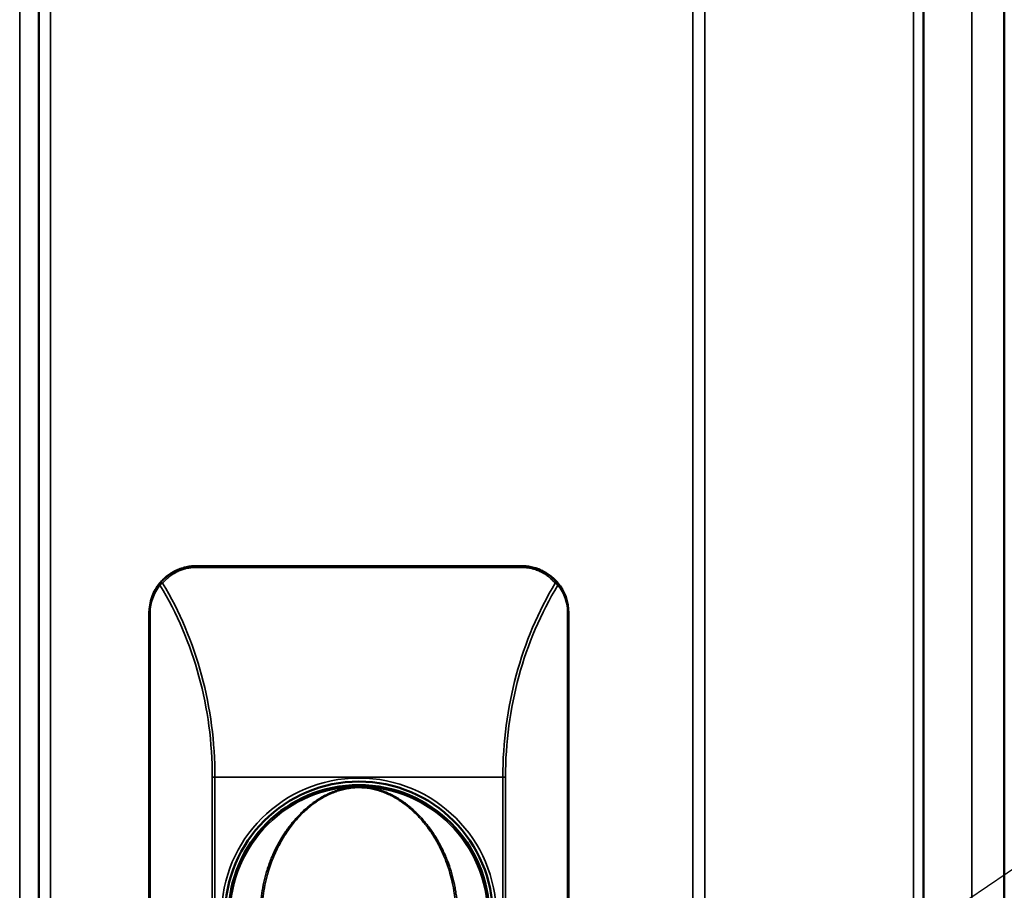
# Model space of a CAD drawing. Units: inches. Extents: x 1 to 424, y 8 to 267.
# Drawn here: x 144 to 147, y 130 to 133 of the extents above; entities that cross this region are included whole.
import ezdxf

# ---------------------------------------------------------------- set-up
doc = ezdxf.new("R2010")
doc.units = ezdxf.units.IN
doc.header["$LTSCALE"] = 12.5
doc.header["$MEASUREMENT"] = 0
for name, color, linetype, lineweight in [('Symbol (ANSI)', 7, 'Continuous', 25), ('Visible (ANSI)', 7, 'Continuous', 50), ('Visible Narrow (ANSI)', 7, 'Continuous', 35)]:
    doc.layers.add(name, color=color, linetype=linetype, lineweight=lineweight)
doc.styles.add('Hubbell Note Text', font='calibril.ttf')
doc.dimstyles.new('Default (ANSI)$7', dxfattribs={"dimscale": 12.5, "dimtxt": 0.125, "dimasz": 0.098425, "dimexe": 0.125, "dimexo": 0.0625, "dimgap": 0.031496, "dimtad": 0, "dimtih": 1, "dimtoh": 1, "dimdec": 3, "dimrnd": 1e-08, "dimzin": 4, "dimdsep": 46, "dimtxsty": 'Hubbell Note Text', "dimcen": 0.09, "dimdle": 0.393701, "dimclrd": 256, "dimclre": 256, "dimclrt": 256, "dimadec": 0, "dimazin": 1, "dimtfac": 0.96, "dimtdec": 3, "dimtofl": 0, "dimtmove": 0, "dimatfit": 3, "dimfxl": 1, "dimtolj": 1, "dimtzin": 4, "dimlwd": -1, "dimlwe": -1, "dimarcsym": 0})

msp = doc.modelspace()

# ---------------------------------------------------------------- linework, layer by layer
at = {"layer": 'Visible (ANSI)'}
for p, q in [((143.5891, 85.8611), (143.5891, 171.0087)), ((146.5812, 171.0087), (146.5812, 85.8611)), ((146.8542, 169.6947), (146.8542, 86.8699)), ((144.1206, 131.5845), (145.223, 131.5845)), ((143.9631, 125.4428), (143.9631, 131.427)), ((145.3804, 131.427), (145.3804, 125.4428)), ((144.1757, 131.0297), (144.1757, 131.0297)), ((145.1678, 131.0297), (145.1678, 131.0297))]:
    msp.add_line(p, q, dxfattribs=at)
for centre, radius, start, end in [((144.1206, 131.427), 0.1575, 140.4879, 180), ((145.223, 131.427), 0.1575, 0, 39.5121), ((144.6718, 130.4034), 0.4528, 0, 180), ((144.6718, 130.4034), 0.4409, 0, 180)]:
    msp.add_arc(centre, radius, start, end, dxfattribs=at)
for points, knots in [([(143.9991, 131.5272), (144.0026, 131.5314), (144.0062, 131.5354), (144.0121, 131.5412), (144.0161, 131.5449), (144.0224, 131.5503), (144.0291, 131.5553), (144.0338, 131.5585), (144.0368, 131.5604), (144.0374, 131.5608), (144.0387, 131.5615), (144.0405, 131.5626), (144.0449, 131.5652), (144.0512, 131.5685), (144.0592, 131.5721), (144.0673, 131.5753), (144.073, 131.5772), (144.0773, 131.5784), (144.0787, 131.5788), (144.0805, 131.5793), (144.0809, 131.5794), (144.0816, 131.5796), (144.0827, 131.5799), (144.0867, 131.5809), (144.0934, 131.5822), (144.1023, 131.5835), (144.1114, 131.5843), (144.1175, 131.5845), (144.1206, 131.5845)], [0, 0, 0, 0, 0.000461038, 0.000461038, 0.000691557, 0.000922076, 0.001152595, 0.001383114, 0.001383114, 0.001440743, 0.001440743, 0.001498373, 0.001613632, 0.001844151, 0.00207467, 0.002305189, 0.002535708, 0.002535708, 0.002650968, 0.002650968, 0.002679782, 0.002679782, 0.002708597, 0.002766227, 0.002996746, 0.003227265, 0.003457784, 0.003688303, 0.003688303, 0.003688303, 0.003688303]), ([(145.223, 131.5845), (145.226, 131.5845), (145.2291, 131.5844), (145.2321, 131.5842), (145.2352, 131.5841), (145.2382, 131.5838), (145.2412, 131.5835), (145.2442, 131.5831), (145.2471, 131.5827), (145.2501, 131.5822), (145.253, 131.5816), (145.256, 131.581), (145.2589, 131.5804), (145.2618, 131.5797), (145.2647, 131.5789), (145.2676, 131.578), (145.269, 131.5776), (145.2705, 131.5772), (145.2719, 131.5767), (145.2733, 131.5763), (145.2747, 131.5758), (145.2761, 131.5753), (145.2789, 131.5743), (145.2816, 131.5732), (145.2843, 131.5721), (145.287, 131.5709), (145.2896, 131.5697), (145.2922, 131.5685), (145.2923, 131.5684), (145.2925, 131.5683), (145.2926, 131.5683), (145.2951, 131.5671), (145.2975, 131.5658), (145.2999, 131.5644), (145.3049, 131.5616), (145.3097, 131.5586), (145.3143, 131.5553), (145.3166, 131.5537), (145.3189, 131.552), (145.321, 131.5502), (145.3232, 131.5485), (145.3253, 131.5467), (145.3274, 131.5449), (145.3295, 131.5431), (145.3315, 131.5412), (145.3334, 131.5393), (145.3373, 131.5354), (145.341, 131.5314), (145.3445, 131.5272)], [0, 0, 0, 0, 0.000230458, 0.000230458, 0.000230458, 0.000460916, 0.000460916, 0.000460916, 0.000691374, 0.000691374, 0.000691374, 0.000921832, 0.000921832, 0.000921832, 0.001152289, 0.001152289, 0.001152289, 0.001267518, 0.001267518, 0.001267518, 0.001382747, 0.001382747, 0.001382747, 0.001613205, 0.001613205, 0.001613205, 0.001843663, 0.001843663, 0.001843663, 0.001854445, 0.001854445, 0.001854445, 0.002074121, 0.002074121, 0.002074121, 0.002535037, 0.002535037, 0.002535037, 0.002765495, 0.002765495, 0.002765495, 0.002995953, 0.002995953, 0.002995953, 0.003226411, 0.003226411, 0.003226411, 0.003687326, 0.003687326, 0.003687326, 0.003687326])]:
    msp.add_open_spline(points, degree=3, knots=knots, dxfattribs=at)
at = {"layer": 'Visible Narrow (ANSI)'}
for p, q in [((143.5248, 85.8611), (143.5248, 171.0087)), ((143.6285, 85.8611), (143.6285, 171.0087)), ((145.8013, 85.8611), (145.8013, 171.0087)), ((145.842, 171.0087), (145.842, 85.8611)), ((146.5472, 85.8611), (146.5472, 171.0087)), ((146.7439, 86.8699), (146.7439, 169.6947)), ((144.1206, 131.5845), (144.1206, 131.5802)), ((145.223, 131.5802), (144.1206, 131.5802)), ((145.223, 131.5845), (145.223, 131.5802)), ((143.9631, 131.427), (143.9659, 131.427)), ((143.9659, 131.427), (143.9659, 125.4428)), ((145.3804, 131.427), (145.3776, 131.427)), ((145.3776, 125.4428), (145.3776, 131.427)), ((144.1761, 130.8712), (144.1851, 130.8712)), ((144.1761, 125.9986), (144.1761, 130.8712)), ((145.1584, 130.8712), (144.1851, 130.8712)), ((144.1851, 130.8712), (144.1851, 125.9986)), ((145.1674, 130.8712), (145.1584, 130.8712)), ((145.1584, 125.9986), (145.1584, 130.8712)), ((145.1674, 130.8712), (145.1674, 125.9986))]:
    msp.add_line(p, q, dxfattribs=at)
for centre, radius, start, end in [((144.1116, 131.427), 0.1457, 140.4879, 180), ((145.232, 131.427), 0.1457, 0, 39.5121), ((144.6718, 130.4034), 0.4646, 0, 180), ((144.6718, 130.4034), 0.4353, 0, 180)]:
    msp.add_arc(centre, radius, start, end, dxfattribs=at)
for centre, major_axis, ratio, start_param, end_param in [((144.0082, 131.5197), (-0.00911, 0.00751), 0.600983, 0, 0.941044), ((144.0082, 131.5197), (-0.00911, 0.00751), 0.485395, 5.093155, 6.283185), ((144.0082, 131.5197), (0.0101, 0.0061), 0.52364, 1.262135, 2.281042), ((143.2367, 130.8712), (0, 1.1102), 0.846154, 4.712389, 5.336166), ((143.2457, 130.8712), (0, -1.122), 0.837247, 1.570796, 2.194573), ((146.0979, 130.8712), (0, -1.122), 0.837247, 4.088612, 4.712389), ((146.1069, 130.8712), (0, 1.1102), 0.846154, 0.947019, 1.570796), ((145.3353, 131.5197), (0.00911, 0.00751), 0.485395, 0, 1.19003), ((145.3353, 131.5197), (0.0101, -0.0061), 0.52364, 0.860551, 1.879458), ((145.3353, 131.5197), (0.00911, 0.00751), 0.600983, 5.342142, 6.283185)]:
    msp.add_ellipse(centre, major_axis=major_axis, ratio=ratio, start_param=start_param, end_param=end_param, dxfattribs=at)
for points, knots in [([(144.1206, 131.5802), (144.1177, 131.5802), (144.1149, 131.5801), (144.1064, 131.5796), (144.1008, 131.5789), (144.0925, 131.5774), (144.0897, 131.5768), (144.087, 131.5762), (144.087, 131.5762), (144.0856, 131.5759), (144.0843, 131.5755), (144.0809, 131.5746), (144.0789, 131.574), (144.0723, 131.5719), (144.0678, 131.5702), (144.061, 131.5673), (144.0586, 131.5662), (144.0562, 131.565), (144.0561, 131.565), (144.0537, 131.5637), (144.0513, 131.5625), (144.0479, 131.5605), (144.0467, 131.5598), (144.045, 131.5588), (144.0444, 131.5584), (144.0434, 131.5578), (144.0428, 131.5574), (144.0423, 131.5571), (144.0422, 131.557), (144.04, 131.5556), (144.0378, 131.5541), (144.0337, 131.5511), (144.0316, 131.5496), (144.0297, 131.5479), (144.0296, 131.5479), (144.0276, 131.5463), (144.0257, 131.5446), (144.0181, 131.5379), (144.013, 131.5324), (144.0082, 131.5266)], [0, 0, 0, 0, 0.000215622, 0.000215622, 0.000646866, 0.000646866, 0.000862488, 0.000862488, 0.000862921, 0.000862921, 0.000970299, 0.000970299, 0.001130631, 0.001130631, 0.001509355, 0.001509355, 0.001722281, 0.001722281, 0.001724977, 0.001724977, 0.001940599, 0.001940599, 0.00204841, 0.00204841, 0.002102315, 0.002102315, 0.002153794, 0.002153794, 0.002156221, 0.002156221, 0.002371843, 0.002371843, 0.002584619, 0.002584619, 0.002587465, 0.002587465, 0.002803087, 0.002803087, 0.003449953, 0.003449953, 0.003449953, 0.003449953]), ([(145.3353, 131.5266), (145.3306, 131.5324), (145.3254, 131.5379), (145.3198, 131.5429), (145.3179, 131.5446), (145.3159, 131.5463), (145.314, 131.5479), (145.312, 131.5495), (145.3099, 131.5511), (145.3078, 131.5526), (145.3057, 131.5541), (145.3036, 131.5556), (145.3013, 131.557), (145.3008, 131.5574), (145.3002, 131.5577), (145.2997, 131.5581), (145.2991, 131.5584), (145.2985, 131.5588), (145.298, 131.5591), (145.2968, 131.5598), (145.2957, 131.5605), (145.2945, 131.5612), (145.2922, 131.5625), (145.2899, 131.5637), (145.2875, 131.5649), (145.2851, 131.5661), (145.2826, 131.5673), (145.2802, 131.5683), (145.2777, 131.5694), (145.2752, 131.5704), (145.2726, 131.5714), (145.27, 131.5723), (145.2674, 131.5732), (145.2647, 131.574), (145.2641, 131.5742), (145.2634, 131.5744), (145.2627, 131.5746), (145.262, 131.5748), (145.2614, 131.575), (145.2607, 131.5751), (145.2593, 131.5755), (145.258, 131.5759), (145.2566, 131.5762), (145.2539, 131.5768), (145.2511, 131.5774), (145.2484, 131.5779), (145.2428, 131.5789), (145.2372, 131.5796), (145.2315, 131.5799), (145.2287, 131.5801), (145.2258, 131.5802), (145.223, 131.5802)], [0, 0, 0, 0, 0.000646994, 0.000646994, 0.000646994, 0.000862659, 0.000862659, 0.000862659, 0.001078323, 0.001078323, 0.001078323, 0.001293988, 0.001293988, 0.001293988, 0.001347904, 0.001347904, 0.001347904, 0.00140182, 0.00140182, 0.00140182, 0.001509653, 0.001509653, 0.001509653, 0.001725317, 0.001725317, 0.001725317, 0.001940982, 0.001940982, 0.001940982, 0.002156647, 0.002156647, 0.002156647, 0.002372311, 0.002372311, 0.002372311, 0.002426228, 0.002426228, 0.002426228, 0.002480144, 0.002480144, 0.002480144, 0.002587976, 0.002587976, 0.002587976, 0.002803641, 0.002803641, 0.002803641, 0.00323497, 0.00323497, 0.00323497, 0.003450635, 0.003450635, 0.003450635, 0.003450635]), ([(144.3382, 130.4034), (144.3382, 130.4161), (144.3386, 130.4288), (144.3403, 130.4539), (144.343, 130.4789), (144.3475, 130.5035), (144.3529, 130.528), (144.3561, 130.5402), (144.3607, 130.5553), (144.3616, 130.5583), (144.363, 130.5628), (144.3635, 130.5643), (144.3645, 130.5673), (144.3671, 130.5748), (144.3719, 130.5881), (144.379, 130.6055), (144.3867, 130.6225), (144.3951, 130.6392), (144.4041, 130.6556), (144.4137, 130.6716), (144.4239, 130.6872), (144.4312, 130.6974), (144.4359, 130.7036), (144.4369, 130.7049), (144.4383, 130.7068), (144.4388, 130.7074), (144.4398, 130.7086), (144.4422, 130.7117), (144.4486, 130.7197), (144.4587, 130.7315), (144.4715, 130.7452), (144.4849, 130.7582), (144.4989, 130.7705), (144.5087, 130.7782), (144.5163, 130.7839), (144.5201, 130.7867), (144.524, 130.7893), (144.5259, 130.7907), (144.5272, 130.7916), (144.5338, 130.796), (144.5452, 130.803), (144.5617, 130.8119), (144.5732, 130.8171), (144.5848, 130.8219), (144.5907, 130.8242), (144.5997, 130.8272), (144.6027, 130.8281), (144.6066, 130.8292), (144.6073, 130.8294), (144.6089, 130.8299), (144.6112, 130.8305), (144.6196, 130.8327), (144.6335, 130.8356), (144.6522, 130.838), (144.671, 130.8388), (144.6837, 130.8383), (144.6916, 130.8377), (144.6932, 130.8376), (144.6956, 130.8373), (144.6964, 130.8372), (144.698, 130.8371), (144.702, 130.8366), (144.7059, 130.836), (144.7153, 130.8345), (144.7277, 130.832), (144.7459, 130.8267), (144.7577, 130.8223), (144.7651, 130.8193), (144.7666, 130.8187), (144.7687, 130.8178), (144.7695, 130.8175), (144.7709, 130.8168), (144.7745, 130.8152), (144.7781, 130.8135), (144.7866, 130.8093), (144.7921, 130.8064), (144.803, 130.8001), (144.8136, 130.7936), (144.829, 130.7828), (144.8388, 130.7751), (144.8461, 130.7691), (144.8496, 130.766), (144.8532, 130.7629), (144.8549, 130.7613), (144.8555, 130.7608), (144.8567, 130.7597), (144.8619, 130.755), (144.8715, 130.7457), (144.8843, 130.7321), (144.8965, 130.718), (144.908, 130.7033), (144.9189, 130.6882), (144.9292, 130.6726), (144.9357, 130.6619), (144.9396, 130.6551), (144.9404, 130.6537), (144.942, 130.651), (144.9427, 130.6496), (144.945, 130.6455), (144.9495, 130.6371), (144.9565, 130.6231), (144.9643, 130.606), (144.9691, 130.5944), (144.9758, 130.5769), (144.9799, 130.5651), (144.9872, 130.5411), (144.9904, 130.5289), (144.9935, 130.515), (144.9939, 130.5134), (144.9945, 130.5103), (144.9949, 130.5088), (144.9958, 130.5041), (144.9976, 130.4948), (144.9992, 130.4854), (145.0019, 130.4666), (145.0046, 130.4415), (145.0054, 130.4161), (145.0053, 130.4034)], [0, 0, 0, 0, 0.00095608, 0.00095608, 0.00191217, 0.00286825, 0.00286825, 0.00382434, 0.00382434, 0.00406336, 0.00406336, 0.00418287, 0.00418287, 0.00430238, 0.00478042, 0.00525846, 0.0057365, 0.00621455, 0.00669259, 0.00717063, 0.00764867, 0.00812672, 0.00812672, 0.00824623, 0.00824623, 0.00830598, 0.00830598, 0.00836574, 0.00860476, 0.0090828, 0.00956084, 0.01003888, 0.01051693, 0.01099497, 0.01099497, 0.01123399, 0.0113535, 0.0113535, 0.01141325, 0.01147301, 0.01195105, 0.01242909, 0.01290714, 0.01290714, 0.01338518, 0.01338518, 0.0136242, 0.0136242, 0.01368395, 0.01368395, 0.01374371, 0.01386322, 0.01434126, 0.0148193, 0.01529735, 0.01577539, 0.01577539, 0.0158949, 0.0158949, 0.01595465, 0.01595465, 0.01601441, 0.01625343, 0.01625343, 0.01673147, 0.01720951, 0.01768756, 0.01768756, 0.01780707, 0.01780707, 0.01786682, 0.01786682, 0.01792658, 0.0181656, 0.0181656, 0.01864364, 0.01864364, 0.01912168, 0.01959973, 0.02007777, 0.02007777, 0.02031679, 0.0204363, 0.0204363, 0.02049605, 0.02049605, 0.02055581, 0.02103385, 0.02151189, 0.02198994, 0.02246798, 0.02294602, 0.02342406, 0.0239021, 0.0239021, 0.02402161, 0.02402161, 0.02414113, 0.02414113, 0.02438015, 0.02485819, 0.02533623, 0.02581427, 0.02581427, 0.02677036, 0.02677036, 0.02772644, 0.02772644, 0.02784595, 0.02784595, 0.02796546, 0.02796546, 0.02820448, 0.02868252, 0.02868252, 0.02963861, 0.03059469, 0.03059469, 0.03059469, 0.03059469]), ([(144.9992, 130.4034), (144.9993, 130.416), (144.9989, 130.4285), (144.9973, 130.4514), (144.9963, 130.4618), (144.9947, 130.4741), (144.9944, 130.476), (144.9924, 130.4903), (144.9902, 130.5025), (144.9853, 130.5251), (144.9826, 130.5356), (144.9792, 130.5476), (144.9788, 130.5492), (144.9774, 130.5537), (144.9765, 130.5567), (144.9753, 130.5604), (144.9751, 130.5612), (144.9746, 130.5627), (144.9744, 130.5634), (144.9736, 130.5656), (144.9731, 130.5671), (144.9711, 130.5731), (144.9695, 130.5777), (144.9674, 130.5835), (144.9668, 130.5848), (144.9641, 130.592), (144.9618, 130.5977), (144.9575, 130.608), (144.9555, 130.6125), (144.9529, 130.6181), (144.9524, 130.6192), (144.9493, 130.6259), (144.9466, 130.6314), (144.9381, 130.6478), (144.9321, 130.6585), (144.9228, 130.6735), (144.92, 130.6779), (144.9166, 130.683), (144.9161, 130.6838), (144.9121, 130.6897), (144.9085, 130.6947), (144.9039, 130.701), (144.903, 130.7022), (144.9016, 130.7041), (144.9011, 130.7047), (144.9002, 130.7059), (144.8997, 130.7065), (144.8973, 130.7096), (144.8954, 130.712), (144.8896, 130.7193), (144.8856, 130.724), (144.8778, 130.7328), (144.8741, 130.7369), (144.8698, 130.7413), (144.8694, 130.7418), (144.8647, 130.7466), (144.8603, 130.7509), (144.8435, 130.7667), (144.8304, 130.7775), (144.8156, 130.7878), (144.815, 130.7882), (144.814, 130.7889), (144.8137, 130.7891), (144.813, 130.7895), (144.8127, 130.7898), (144.8072, 130.7934), (144.802, 130.7968), (144.7914, 130.8029), (144.7862, 130.8058), (144.7807, 130.8086), (144.7805, 130.8087), (144.7748, 130.8116), (144.7691, 130.8142), (144.7577, 130.819), (144.752, 130.8212), (144.7461, 130.8232), (144.746, 130.8233), (144.7444, 130.8238), (144.7429, 130.8243), (144.7407, 130.825), (144.7399, 130.8252), (144.7384, 130.8257), (144.7377, 130.8259), (144.7339, 130.827), (144.7308, 130.8279), (144.7248, 130.8294), (144.7217, 130.8301), (144.7156, 130.8314), (144.7125, 130.832), (144.7094, 130.8325), (144.7094, 130.8325), (144.7032, 130.8336), (144.6971, 130.8344), (144.6846, 130.8354), (144.6784, 130.8357), (144.672, 130.8357), (144.6718, 130.8357), (144.6703, 130.8357), (144.6688, 130.8357), (144.6665, 130.8356), (144.6657, 130.8356), (144.6642, 130.8356), (144.6634, 130.8356), (144.6594, 130.8354), (144.6563, 130.8352), (144.6516, 130.8348), (144.65, 130.8347), (144.6438, 130.834), (144.6391, 130.8334), (144.6343, 130.8325), (144.6341, 130.8325), (144.6279, 130.8315), (144.622, 130.8302), (144.6101, 130.8272), (144.6041, 130.8255), (144.5979, 130.8234), (144.5976, 130.8233), (144.5961, 130.8228), (144.5949, 130.8223), (144.593, 130.8216), (144.5922, 130.8214), (144.5908, 130.8208), (144.59, 130.8206), (144.5863, 130.8192), (144.5834, 130.818), (144.5777, 130.8156), (144.5748, 130.8143), (144.5692, 130.8117), (144.5664, 130.8104), (144.5632, 130.8088), (144.5629, 130.8086), (144.5573, 130.8058), (144.5523, 130.803), (144.542, 130.797), (144.5367, 130.7937), (144.5312, 130.79), (144.5307, 130.7897), (144.5256, 130.7862), (144.521, 130.7829), (144.5152, 130.7785), (144.514, 130.7776), (144.5121, 130.7761), (144.5115, 130.7756), (144.5103, 130.7747), (144.5097, 130.7742), (144.5066, 130.7718), (144.5042, 130.7698), (144.5014, 130.7674), (144.5009, 130.7669), (144.4962, 130.7629), (144.492, 130.7592), (144.4835, 130.7512), (144.4791, 130.7469), (144.4743, 130.7419), (144.4737, 130.7413), (144.4716, 130.7391), (144.4701, 130.7375), (144.4581, 130.7245), (144.4483, 130.7127), (144.4355, 130.6953), (144.4319, 130.6903), (144.4278, 130.6843), (144.4272, 130.6834), (144.4255, 130.6808), (144.4244, 130.6791), (144.4229, 130.6768), (144.4224, 130.6761), (144.4216, 130.6748), (144.4212, 130.6741), (144.4199, 130.6722), (144.4191, 130.6709), (144.415, 130.6643), (144.4119, 130.6589), (144.4082, 130.6524), (144.4076, 130.6513), (144.4046, 130.6459), (144.4022, 130.6416), (144.3971, 130.6317), (144.3944, 130.6262), (144.3912, 130.6193), (144.3906, 130.618), (144.388, 130.6124), (144.3861, 130.608), (144.377, 130.5866), (144.3707, 130.569), (144.3649, 130.5495), (144.3645, 130.548), (144.364, 130.5463), (144.3639, 130.5461), (144.3635, 130.5446), (144.3631, 130.5433), (144.356, 130.5178), (144.3512, 130.4933), (144.3455, 130.447), (144.3442, 130.4253), (144.3444, 130.4034)], [0, 0, 0, 0, 0.00094591, 0.00094591, 0.00174156, 0.00174156, 0.00189182, 0.00189182, 0.00283773, 0.00283773, 0.00366027, 0.00366027, 0.00378363, 0.00378363, 0.00402011, 0.00402011, 0.00407923, 0.00407923, 0.00413835, 0.00413835, 0.00425659, 0.00425659, 0.00461974, 0.00461974, 0.00472954, 0.00472954, 0.0052025, 0.0052025, 0.00558083, 0.00558083, 0.00567545, 0.00567545, 0.00614841, 0.00614841, 0.00709431, 0.00709431, 0.00749688, 0.00749688, 0.00756727, 0.00756727, 0.00804022, 0.00804022, 0.00815846, 0.00815846, 0.00821758, 0.00821758, 0.0082767, 0.0082767, 0.00851318, 0.00851318, 0.00898613, 0.00898613, 0.00941248, 0.00941248, 0.00945908, 0.00945908, 0.00993204, 0.00993204, 0.01123266, 0.01123266, 0.01129178, 0.01129178, 0.01132354, 0.01132354, 0.0113509, 0.0113509, 0.01182386, 0.01182386, 0.01228113, 0.01228113, 0.01229681, 0.01229681, 0.01276976, 0.01276976, 0.01323625, 0.01323625, 0.01324272, 0.01324272, 0.01336096, 0.01336096, 0.01342008, 0.01342008, 0.0134792, 0.0134792, 0.01371567, 0.01371567, 0.01395215, 0.01395215, 0.01418863, 0.01418863, 0.01418999, 0.01418999, 0.01466158, 0.01466158, 0.01513454, 0.01513454, 0.01514258, 0.01514258, 0.01525277, 0.01525277, 0.01531189, 0.01531189, 0.01537101, 0.01537101, 0.01560749, 0.01560749, 0.01572573, 0.01572573, 0.01608044, 0.01608044, 0.01609603, 0.01609603, 0.0165534, 0.0165534, 0.01702635, 0.01702635, 0.01704899, 0.01704899, 0.01714459, 0.01714459, 0.01720371, 0.01720371, 0.01726283, 0.01726283, 0.01749931, 0.01749931, 0.01773578, 0.01773578, 0.01797226, 0.01797226, 0.01800374, 0.01800374, 0.01844522, 0.01844522, 0.01891817, 0.01891817, 0.01895851, 0.01895851, 0.01939112, 0.01939112, 0.01950936, 0.01950936, 0.01956848, 0.01956848, 0.0196276, 0.0196276, 0.01986408, 0.01986408, 0.01991369, 0.01991369, 0.02033703, 0.02033703, 0.02080999, 0.02080999, 0.02087115, 0.02087115, 0.02104646, 0.02104646, 0.02222885, 0.02222885, 0.0227018, 0.0227018, 0.0227849, 0.0227849, 0.02293828, 0.02293828, 0.0229974, 0.0229974, 0.02305652, 0.02305652, 0.02317476, 0.02317476, 0.02364771, 0.02364771, 0.02374356, 0.02374356, 0.02412067, 0.02412067, 0.02459362, 0.02459362, 0.02470276, 0.02470276, 0.02506658, 0.02506658, 0.02648544, 0.02648544, 0.02660368, 0.02660368, 0.02661946, 0.02661946, 0.02672191, 0.02672191, 0.02862252, 0.02862252, 0.03026907, 0.03026907, 0.03026907, 0.03026907])]:
    msp.add_open_spline(points, degree=3, knots=knots, dxfattribs=at)

# ---------------------------------------------------------------- leaders
at = {"layer": 'Symbol (ANSI)', "annotation_type": 0, "has_hookline": 1, "hookline_direction": 0, "text_width": 19.3618}
msp.add_leader([(145.0053, 129.2843), (150.9059, 133.2972), (152.1362, 133.2972)], dimstyle='Default (ANSI)$7', override={"dimtad": 0}, dxfattribs=at)

doc.saveas('drawing.dxf')
